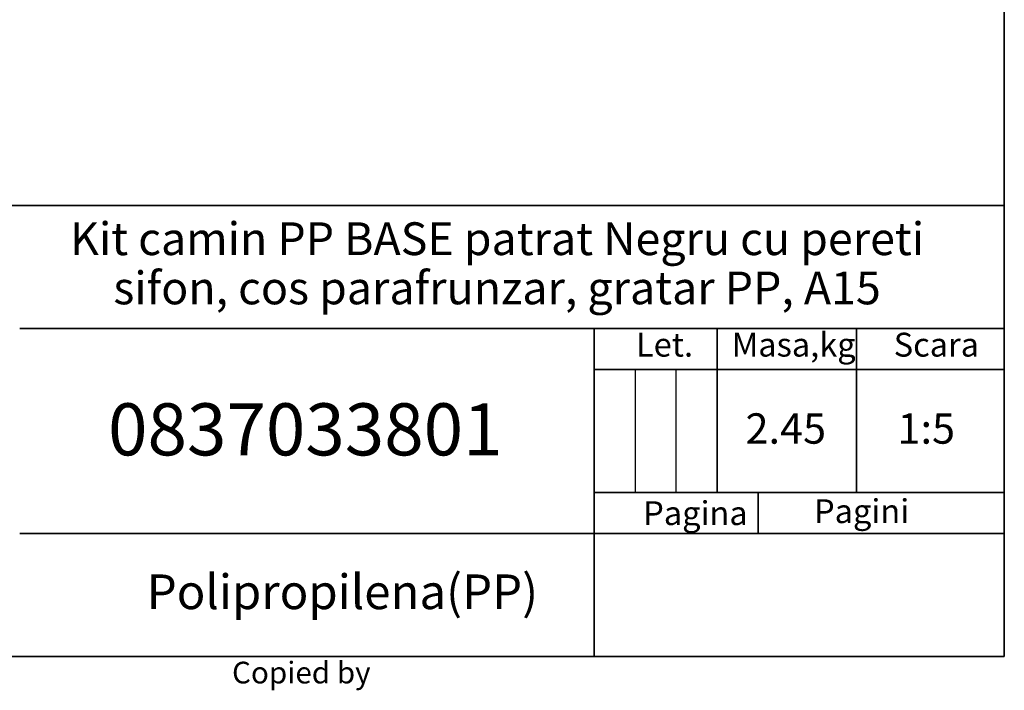
# Model space of a CAD drawing. Units: millimetres. Extents: x 8 to 415, y 1 to 291.
# Drawn here: x 295 to 415, y 1 to 83 of the extents above; entities that cross this region are included whole.
import ezdxf

# ---------------------------------------------------------------- set-up
doc = ezdxf.new("R2010")
doc.units = ezdxf.units.MM
doc.layers.add('FORMAT', color=7, linetype='Continuous')
doc.styles.get("Standard").update_dxf_attribs({"font": 'times.ttf'})

msp = doc.modelspace()

# ---------------------------------------------------------------- linework, layer by layer
at = {"layer": 'FORMAT', "color": 7, "lineweight": 35}
for p, q in [((415, 291), (415, 5)), ((295, 45), (415, 45)), ((365, 5), (365, 45)), ((380, 45), (380, 25.04)), ((397, 45), (397, 25.04)), ((365, 40), (415, 40)), ((385, 20.02), (385, 25)), ((385, 25), (415, 25)), ((385, 20.02), (385, 25)), ((295, 20), (415, 20)), ((20, 5), (415, 5)), ((230, 5), (415, 5))]:
    msp.add_line(p, q, dxfattribs=at)
at = {"layer": 'FORMAT', "lineweight": 35}
for p, q in [((230, 60), (415, 60)), ((385, 25), (365, 25))]:
    msp.add_line(p, q, dxfattribs=at)
at = {"layer": 'FORMAT'}
for p, q in [((370, 40), (370, 25)), ((374.98, 40), (374.98, 25))]:
    msp.add_line(p, q, dxfattribs=at)

# ---------------------------------------------------------------- texts
at = {"layer": 'FORMAT', "color": 0, "insert": (353.18, 57.95), "char_height": 4, "width": 112.0242, "attachment_point": 2, "line_spacing_factor": 0.9}
msp.add_mtext('{\\fTimes New Roman|b0|i0|c238|p18;Kit camin PP BASE patrat Negru cu pereti sifon, cos parafrunzar, gratar PP, A15}', dxfattribs=at)
at = {"layer": 'FORMAT', "color": 7}
for s, insert, char_height, attachment_point in [('Let.', (370.11, 44.48), 2.91, 1), ('Masa,kg', (381.79, 44.48), 2.91, 1), ('Scara', (401.52, 44.48), 2.91, 1), ('0837033801', (329.81, 35.87), 6.35, 2), ('2.45', (383.46, 34.65), 3.704, 1), ('1:5', (405.49, 34.65), 3.704, 2), ('{\\fTimes New Roman|b0|i0|c238|p18;Pagina}', (370.99, 23.93), 2.9104, 1), ('{\\fTimes New Roman|b0|i0|c238|p18;Pagini}', (391.81, 24.17), 2.9104, 1), ('Polipropilena(PP)', (310.48, 15), 4.2333, 1), ('Copied by', (320.88, 4.35), 2.646, 1)]:
    msp.add_mtext(s, dxfattribs=dict(at, insert=insert, char_height=char_height, attachment_point=attachment_point))

doc.saveas('drawing.dxf')
